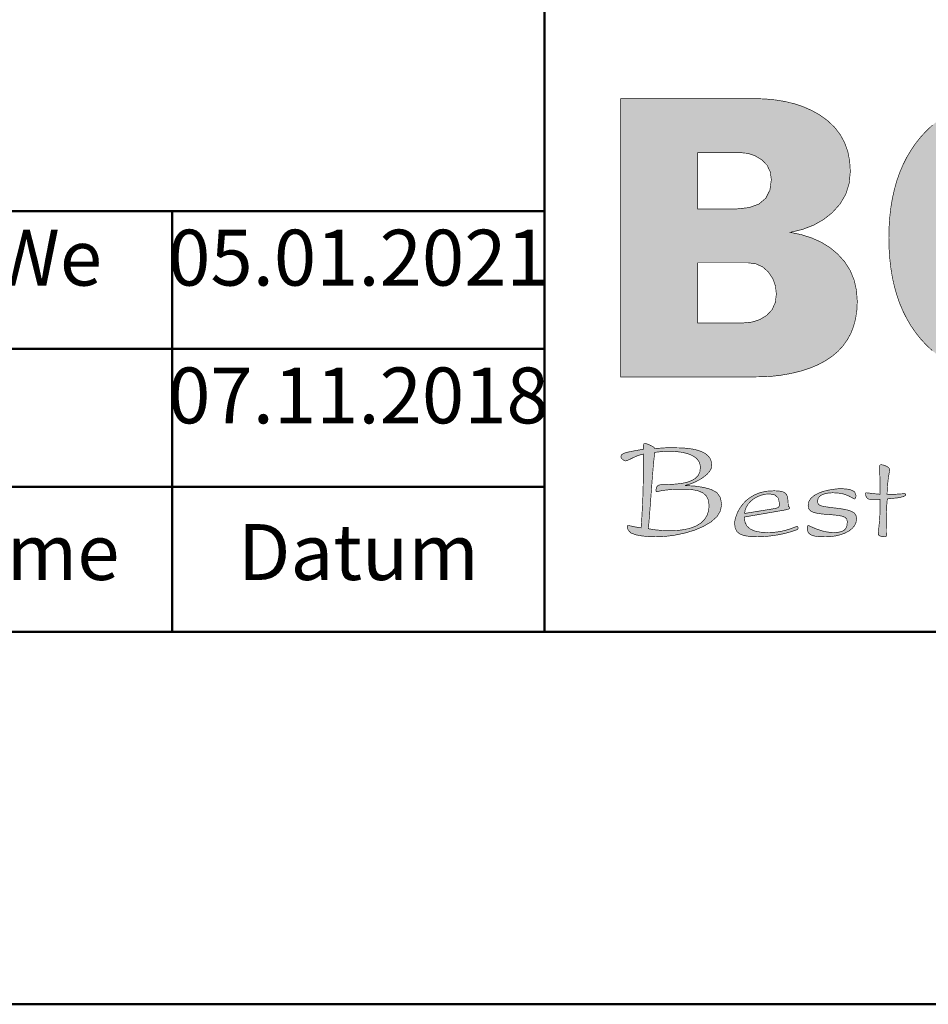
# Model space of a CAD drawing. Units: millimetres. Extents: x 0 to 1260, y -29 to 446.
# Drawn here: x 429 to 465, y 0 to 40 of the extents above; entities that cross this region are included whole.
import ezdxf
from ezdxf.enums import TextEntityAlignment as Align

# ---------------------------------------------------------------- set-up
doc = ezdxf.new("R2010")
doc.units = ezdxf.units.MM
doc.layers.add('AM_0', color=7, linetype='Continuous', lineweight=50)
doc.layers.add('AM_BOR', color=7, linetype='Continuous', lineweight=50)
doc.layers.add('AM_12', color=7, linetype='Continuous', lineweight=50, plot=False)
doc.styles.add('ISO Proportional', font='isocp')
doc.styles.get("Standard").update_dxf_attribs({"font": 'isocp.shx'})

# ---------------------------------------------------------------- blocks, each defined once
blk = doc.blocks.new('DIN_A3_BOS')
at = {"layer": 'AM_12'}
blk.add_lwpolyline([(0, 0), (420, 0), (420, 297), (0, 297)], close=True, dxfattribs=at)
at = {"layer": 'AM_BOR'}
blk.add_lwpolyline([(20, 10), (410, 10), (410, 287), (20, 287)], close=True, dxfattribs=at)
blk = doc.blocks.new('TITLE_BOS')
at = {"layer": 'AM_BOR'}
h = blk.add_hatch(color=256, dxfattribs=at)
h.paths.add_polyline_path([(-101.804, 12.641), (-101.854, 12.898), (-101.939, 13.136), (-102.057, 13.353), (-102.209, 13.55), (-102.395, 13.728), (-102.615, 13.886), (-102.821, 14.001), (-103.042, 14.099), (-103.278, 14.179), (-103.529, 14.241), (-103.796, 14.285), (-104.078, 14.312), (-104.375, 14.321), (-107.956, 14.321), (-107.956, 6.847), (-104.447, 6.847), (-104.14, 6.852), (-103.881, 6.866), (-103.671, 6.889), (-103.386, 6.939), (-103.121, 7.003), (-102.879, 7.081), (-102.657, 7.173), (-102.456, 7.28), (-102.276, 7.401), (-102.118, 7.536), (-101.981, 7.685), (-101.865, 7.848), (-101.769, 8.025), (-101.696, 8.217), (-101.643, 8.422), (-101.611, 8.642), (-101.6, 8.876), (-101.622, 9.175), (-101.685, 9.452), (-101.791, 9.707), (-101.938, 9.939), (-102.128, 10.149), (-102.332, 10.318), (-102.561, 10.461), (-102.815, 10.576), (-103.096, 10.666), (-103.402, 10.729), (-103.071, 10.808), (-102.773, 10.923), (-102.507, 11.072), (-102.273, 11.257), (-102.06, 11.493), (-101.908, 11.756), (-101.817, 12.047), (-101.787, 12.364)])
h.paths.add_polyline_path([(-103.937, 12.353), (-103.909, 12.147), (-103.946, 11.867), (-104.056, 11.648), (-104.24, 11.491), (-104.498, 11.395), (-104.83, 11.36), (-105.886, 11.36), (-105.886, 12.872), (-104.758, 12.872), (-104.54, 12.85), (-104.341, 12.784), (-104.162, 12.675), (-104.021, 12.529)], flags=16)
h.paths.add_polyline_path([(-104.322, 9.884), (-104.141, 9.801), (-103.986, 9.663), (-103.869, 9.487), (-103.798, 9.29), (-103.774, 9.073), (-103.803, 8.843), (-103.889, 8.652), (-104.033, 8.498), (-104.219, 8.386), (-104.433, 8.319), (-104.675, 8.296), (-105.886, 8.296), (-105.886, 9.911), (-104.53, 9.911)], flags=16)
h.paths.add_polyline_path([(-93.603, 12.948), (-93.728, 13.129), (-93.865, 13.3), (-94.013, 13.462), (-94.173, 13.612), (-94.342, 13.75), (-94.522, 13.876), (-94.712, 13.99), (-94.913, 14.092), (-95.123, 14.182), (-95.343, 14.26), (-95.574, 14.326), (-95.815, 14.38), (-96.066, 14.422), (-96.327, 14.452), (-96.599, 14.47), (-96.88, 14.476), (-97.16, 14.47), (-97.43, 14.452), (-97.691, 14.422), (-97.941, 14.379), (-98.181, 14.325), (-98.411, 14.259), (-98.631, 14.18), (-98.841, 14.09), (-99.042, 13.987), (-99.232, 13.873), (-99.412, 13.746), (-99.582, 13.607), (-99.742, 13.456), (-99.892, 13.295), (-100.029, 13.123), (-100.154, 12.941), (-100.268, 12.75), (-100.369, 12.549), (-100.459, 12.338), (-100.537, 12.117), (-100.602, 11.886), (-100.656, 11.645), (-100.698, 11.395), (-100.728, 11.134), (-100.746, 10.864), (-100.752, 10.584), (-100.746, 10.302), (-100.728, 10.031), (-100.698, 9.769), (-100.657, 9.518), (-100.603, 9.276), (-100.538, 9.045), (-100.461, 8.823), (-100.371, 8.612), (-100.27, 8.411), (-100.158, 8.22), (-100.033, 8.039), (-99.896, 7.867), (-99.748, 7.706), (-99.588, 7.556), (-99.418, 7.418), (-99.238, 7.292), (-99.048, 7.178), (-98.848, 7.076), (-98.638, 6.986), (-98.417, 6.908), (-98.186, 6.842), (-97.946, 6.788), (-97.695, 6.746), (-97.433, 6.716), (-97.162, 6.698), (-96.88, 6.692), (-96.6, 6.698), (-96.33, 6.716), (-96.07, 6.746), (-95.82, 6.788), (-95.58, 6.843), (-95.35, 6.909), (-95.13, 6.988), (-94.919, 7.078), (-94.719, 7.181), (-94.529, 7.295), (-94.349, 7.422), (-94.179, 7.561), (-94.018, 7.711), (-93.869, 7.873), (-93.732, 8.045), (-93.606, 8.226), (-93.493, 8.418), (-93.391, 8.619), (-93.302, 8.83), (-93.224, 9.051), (-93.158, 9.282), (-93.105, 9.523), (-93.063, 9.773), (-93.033, 10.034), (-93.015, 10.304), (-93.009, 10.584), (-93.015, 10.866), (-93.033, 11.137), (-93.062, 11.399), (-93.104, 11.65), (-93.158, 11.892), (-93.223, 12.123), (-93.3, 12.344), (-93.389, 12.556), (-93.49, 12.757)])
h.paths.add_polyline_path([(-98.095, 12.488), (-97.967, 12.631), (-97.823, 12.752), (-97.665, 12.851), (-97.491, 12.928), (-97.303, 12.983), (-97.099, 13.016), (-96.88, 13.027), (-96.662, 13.016), (-96.458, 12.983), (-96.269, 12.928), (-96.096, 12.851), (-95.937, 12.752), (-95.794, 12.631), (-95.666, 12.488), (-95.552, 12.323), (-95.454, 12.136), (-95.371, 11.927), (-95.303, 11.696), (-95.251, 11.443), (-95.213, 11.169), (-95.19, 10.872), (-95.183, 10.553), (-95.19, 10.242), (-95.213, 9.953), (-95.251, 9.685), (-95.303, 9.438), (-95.371, 9.213), (-95.454, 9.009), (-95.552, 8.827), (-95.666, 8.666), (-95.794, 8.527), (-95.937, 8.409), (-96.096, 8.313), (-96.269, 8.238), (-96.458, 8.184), (-96.662, 8.152), (-96.88, 8.141), (-97.099, 8.152), (-97.303, 8.184), (-97.491, 8.238), (-97.665, 8.313), (-97.823, 8.409), (-97.967, 8.527), (-98.095, 8.666), (-98.208, 8.827), (-98.306, 9.009), (-98.389, 9.213), (-98.457, 9.438), (-98.51, 9.685), (-98.548, 9.953), (-98.57, 10.242), (-98.578, 10.553), (-98.57, 10.872), (-98.548, 11.169), (-98.51, 11.443), (-98.457, 11.696), (-98.389, 11.927), (-98.306, 12.136), (-98.208, 12.323)], flags=16)
h.paths.add_polyline_path([(-86.362, 13.68), (-86.533, 13.838), (-86.726, 13.979), (-86.926, 14.096), (-87.143, 14.196), (-87.378, 14.282), (-87.629, 14.352), (-87.898, 14.406), (-88.183, 14.445), (-88.486, 14.468), (-88.806, 14.476), (-89.097, 14.47), (-89.374, 14.454), (-89.639, 14.427), (-89.891, 14.388), (-90.13, 14.339), (-90.357, 14.278), (-90.57, 14.207), (-90.771, 14.124), (-90.959, 14.031), (-91.179, 13.894), (-91.373, 13.741), (-91.54, 13.572), (-91.682, 13.387), (-91.798, 13.186), (-91.889, 12.968), (-91.953, 12.735), (-91.992, 12.485), (-92.005, 12.219), (-91.991, 11.935), (-91.949, 11.671), (-91.88, 11.428), (-91.782, 11.205), (-91.657, 11.003), (-91.504, 10.821), (-91.322, 10.659), (-91.113, 10.518), (-90.877, 10.398), (-90.641, 10.326), (-90.406, 10.255), (-90.171, 10.184), (-89.936, 10.113), (-89.7, 10.042), (-89.465, 9.972), (-89.23, 9.901), (-88.995, 9.831), (-88.759, 9.761), (-88.524, 9.691), (-88.289, 9.621), (-87.973, 9.434), (-87.783, 9.189), (-87.72, 8.886), (-87.762, 8.667), (-87.89, 8.477), (-88.103, 8.317), (-88.323, 8.219), (-88.558, 8.161), (-88.806, 8.141), (-89.154, 8.17), (-89.451, 8.256), (-89.697, 8.4), (-89.898, 8.621), (-90.019, 8.897), (-90.059, 9.228), (-92.129, 9.228), (-92.122, 9.003), (-92.102, 8.788), (-92.068, 8.583), (-92.02, 8.39), (-91.959, 8.206), (-91.884, 8.033), (-91.795, 7.871), (-91.693, 7.719), (-91.577, 7.577), (-91.447, 7.446), (-91.304, 7.326), (-91.147, 7.216), (-90.976, 7.116), (-90.792, 7.027), (-90.594, 6.949), (-90.383, 6.881), (-90.158, 6.823), (-89.919, 6.776), (-89.666, 6.739), (-89.4, 6.713), (-89.121, 6.697), (-88.827, 6.692), (-88.545, 6.698), (-88.272, 6.717), (-88.009, 6.748), (-87.757, 6.792), (-87.514, 6.848), (-87.281, 6.917), (-87.059, 6.999), (-86.846, 7.093), (-86.643, 7.199), (-86.413, 7.344), (-86.21, 7.503), (-86.033, 7.676), (-85.884, 7.864), (-85.763, 8.065), (-85.668, 8.28), (-85.6, 8.51), (-85.559, 8.753), (-85.546, 9.011), (-85.559, 9.293), (-85.598, 9.557), (-85.664, 9.803), (-85.756, 10.03), (-85.875, 10.238), (-86.02, 10.428), (-86.191, 10.598), (-86.388, 10.751), (-86.612, 10.884), (-86.705, 10.925), (-86.842, 10.975), (-87.025, 11.035), (-87.254, 11.104), (-87.527, 11.183), (-87.846, 11.27), (-88.211, 11.368), (-88.62, 11.474), (-88.959, 11.571), (-89.232, 11.667), (-89.438, 11.764), (-89.656, 11.925), (-89.788, 12.118), (-89.831, 12.344), (-89.798, 12.538), (-89.698, 12.707), (-89.531, 12.851), (-89.346, 12.949), (-89.149, 13.007), (-88.941, 13.027), (-88.615, 13.002), (-88.349, 12.927), (-88.141, 12.802), (-87.993, 12.627), (-87.904, 12.401), (-87.875, 12.126), (-85.805, 12.126), (-85.816, 12.397), (-85.85, 12.651), (-85.907, 12.889), (-85.987, 13.111), (-86.089, 13.317), (-86.214, 13.506)])
h = blk.add_hatch(color=256, dxfattribs=at)
h.paths.add_polyline_path([(-105.244, 3.422), (-105.276, 3.605), (-105.37, 3.741), (-105.528, 3.827), (-105.73, 3.881), (-105.96, 3.915), (-106.217, 3.931), (-106.217, 3.938), (-106.142, 3.954), (-106.051, 3.985), (-105.944, 4.031), (-105.833, 4.089), (-105.731, 4.155), (-105.639, 4.23), (-105.566, 4.31), (-105.523, 4.392), (-105.508, 4.475), (-105.522, 4.577), (-105.558, 4.665), (-105.617, 4.738), (-105.695, 4.798), (-105.788, 4.845), (-105.895, 4.881), (-106.01, 4.907), (-106.125, 4.925), (-106.241, 4.936), (-106.364, 4.942), (-106.504, 4.945), (-106.661, 4.946), (-106.749, 4.944), (-106.875, 4.936), (-107.039, 4.924), (-107.051, 4.946), (-107.087, 4.974), (-107.148, 5.007), (-107.214, 5.037), (-107.27, 5.055), (-107.315, 5.061), (-107.332, 5.052), (-107.343, 5.024), (-107.346, 4.976), (-107.346, 4.905), (-107.528, 4.874), (-107.678, 4.846), (-107.797, 4.82), (-107.882, 4.791), (-107.934, 4.754), (-107.951, 4.71), (-107.946, 4.685), (-107.93, 4.659), (-107.904, 4.632), (-107.874, 4.61), (-107.847, 4.596), (-107.824, 4.592), (-107.796, 4.597), (-107.753, 4.614), (-107.696, 4.641), (-107.634, 4.672), (-107.579, 4.698), (-107.532, 4.719), (-107.482, 4.738), (-107.42, 4.757), (-107.346, 4.775), (-107.346, 4.411), (-107.348, 4.14), (-107.353, 3.871), (-107.361, 3.601), (-107.373, 3.332), (-107.388, 3.062), (-107.407, 2.794), (-107.488, 2.806), (-107.565, 2.819), (-107.638, 2.835), (-107.698, 2.848), (-107.738, 2.856), (-107.759, 2.858), (-107.77, 2.854), (-107.776, 2.843), (-107.779, 2.824), (-107.753, 2.727), (-107.676, 2.655), (-107.548, 2.607), (-107.385, 2.577), (-107.206, 2.559), (-107.01, 2.553), (-106.76, 2.564), (-106.5, 2.598), (-106.229, 2.655), (-105.966, 2.733), (-105.733, 2.833), (-105.529, 2.954), (-105.371, 3.094), (-105.276, 3.25)])
h.paths.add_polyline_path([(-105.595, 3.25), (-105.636, 3.126), (-105.704, 3.017), (-105.799, 2.925), (-105.919, 2.85), (-106.064, 2.792), (-106.232, 2.75), (-106.42, 2.725), (-106.63, 2.717), (-106.831, 2.723), (-107.025, 2.741), (-107.212, 2.771), (-107.2, 2.906), (-107.186, 3.067), (-107.172, 3.253), (-107.156, 3.455), (-107.141, 3.662), (-107.125, 3.875), (-107.11, 4.081), (-107.095, 4.267), (-107.081, 4.433), (-107.067, 4.581), (-107.053, 4.71), (-107.039, 4.821), (-106.896, 4.838), (-106.773, 4.848), (-106.672, 4.851), (-106.565, 4.849), (-106.46, 4.842), (-106.358, 4.83), (-106.26, 4.813), (-106.168, 4.79), (-106.084, 4.76), (-106.008, 4.723), (-105.943, 4.678), (-105.889, 4.624), (-105.848, 4.562), (-105.823, 4.491), (-105.815, 4.411), (-105.83, 4.296), (-105.874, 4.201), (-105.948, 4.124), (-106.047, 4.064), (-106.168, 4.019), (-106.31, 3.989), (-106.475, 3.97), (-106.663, 3.958), (-106.875, 3.954), (-106.95, 3.937), (-106.994, 3.885), (-107.009, 3.797), (-107.008, 3.79), (-107.005, 3.783), (-107, 3.776), (-106.995, 3.771), (-106.99, 3.767), (-106.986, 3.766), (-106.974, 3.768), (-106.953, 3.772), (-106.922, 3.779), (-106.883, 3.787), (-106.84, 3.795), (-106.791, 3.802), (-106.734, 3.81), (-106.665, 3.817), (-106.582, 3.823), (-106.485, 3.828), (-106.371, 3.831), (-106.239, 3.832), (-106.038, 3.821), (-105.873, 3.788), (-105.745, 3.733), (-105.654, 3.651), (-105.599, 3.537), (-105.581, 3.392)], flags=16)
h.paths.add_polyline_path([(-103.467, 3.574), (-103.48, 3.64), (-103.501, 3.689), (-103.535, 3.728), (-103.581, 3.756), (-103.644, 3.775), (-103.729, 3.786), (-103.836, 3.79), (-104.027, 3.779), (-104.198, 3.744), (-104.348, 3.686), (-104.478, 3.611), (-104.587, 3.526), (-104.676, 3.431), (-104.748, 3.332), (-104.804, 3.235), (-104.845, 3.138), (-104.874, 3.05), (-104.89, 2.975), (-104.896, 2.913), (-104.879, 2.786), (-104.83, 2.691), (-104.747, 2.626), (-104.63, 2.585), (-104.475, 2.561), (-104.283, 2.553), (-104.122, 2.559), (-103.945, 2.575), (-103.752, 2.603), (-103.558, 2.641), (-103.378, 2.69), (-103.211, 2.748), (-103.201, 2.757), (-103.195, 2.772), (-103.193, 2.794), (-103.196, 2.816), (-103.204, 2.828), (-103.219, 2.833), (-103.238, 2.827), (-103.283, 2.811), (-103.354, 2.785), (-103.441, 2.754), (-103.537, 2.727), (-103.641, 2.702), (-103.755, 2.683), (-103.884, 2.672), (-104.026, 2.668), (-104.205, 2.679), (-104.355, 2.71), (-104.475, 2.763), (-104.564, 2.841), (-104.617, 2.949), (-104.635, 3.085), (-103.541, 3.274), (-103.47, 3.29), (-103.428, 3.308), (-103.414, 3.327), (-103.419, 3.345), (-103.431, 3.359), (-103.453, 3.369), (-103.458, 3.483)])
h.paths.add_polyline_path([(-103.69, 3.446), (-103.693, 3.401), (-103.702, 3.368), (-103.717, 3.346), (-103.746, 3.332), (-103.797, 3.317), (-103.87, 3.304), (-104.627, 3.181), (-104.612, 3.27), (-104.579, 3.356), (-104.528, 3.437), (-104.46, 3.512), (-104.379, 3.576), (-104.285, 3.63), (-104.182, 3.671), (-104.074, 3.697), (-103.962, 3.707), (-103.811, 3.678), (-103.72, 3.591)], flags=16)
h.paths.add_polyline_path([(-102.554, 3.381), (-102.617, 3.407), (-102.655, 3.447), (-102.668, 3.503), (-102.655, 3.578), (-102.616, 3.637), (-102.551, 3.681), (-102.467, 3.712), (-102.371, 3.73), (-102.262, 3.736), (-102.15, 3.732), (-102.051, 3.721), (-101.966, 3.701), (-101.892, 3.676), (-101.825, 3.649), (-101.768, 3.619), (-101.722, 3.593), (-101.693, 3.577), (-101.681, 3.571), (-101.667, 3.575), (-101.656, 3.586), (-101.646, 3.603), (-101.639, 3.625), (-101.635, 3.646), (-101.634, 3.668), (-101.675, 3.767), (-101.801, 3.827), (-102.009, 3.847), (-102.122, 3.843), (-102.246, 3.829), (-102.381, 3.806), (-102.517, 3.773), (-102.642, 3.725), (-102.756, 3.664), (-102.847, 3.588), (-102.902, 3.497), (-102.92, 3.392), (-102.905, 3.312), (-102.86, 3.253), (-102.785, 3.213), (-102.681, 3.186), (-102.548, 3.166), (-102.386, 3.153), (-102.225, 3.141), (-102.095, 3.125), (-101.995, 3.105), (-101.924, 3.074), (-101.882, 3.026), (-101.868, 2.959), (-101.878, 2.851), (-101.91, 2.772), (-101.964, 2.722), (-102.035, 2.692), (-102.12, 2.674), (-102.22, 2.668), (-102.327, 2.673), (-102.43, 2.687), (-102.529, 2.709), (-102.623, 2.739), (-102.711, 2.77), (-102.794, 2.805), (-102.861, 2.835), (-102.903, 2.853), (-102.92, 2.859), (-102.933, 2.85), (-102.94, 2.823), (-102.943, 2.778), (-102.936, 2.719), (-102.916, 2.671), (-102.882, 2.632), (-102.836, 2.603), (-102.781, 2.582), (-102.716, 2.568), (-102.639, 2.56), (-102.551, 2.555), (-102.45, 2.553), (-102.318, 2.559), (-102.187, 2.577), (-102.058, 2.607), (-101.937, 2.65), (-101.832, 2.705), (-101.742, 2.773), (-101.673, 2.853), (-101.632, 2.944), (-101.619, 3.047), (-101.634, 3.129), (-101.68, 3.192), (-101.756, 3.238), (-101.863, 3.273), (-102, 3.301), (-102.166, 3.324), (-102.331, 3.343), (-102.46, 3.362)])
h.paths.add_polyline_path([(-100.517, 3.6), (-100.352, 3.634), (-100.297, 3.675), (-100.301, 3.696), (-100.311, 3.709), (-100.328, 3.713), (-100.347, 3.712), (-100.392, 3.709), (-100.465, 3.704), (-100.559, 3.698), (-100.671, 3.694), (-100.8, 3.69), (-100.794, 3.816), (-100.787, 3.927), (-100.778, 4.024), (-100.768, 4.108), (-100.757, 4.182), (-100.747, 4.246), (-100.738, 4.296), (-100.732, 4.331), (-100.731, 4.349), (-100.74, 4.388), (-100.769, 4.421), (-100.817, 4.45), (-100.873, 4.472), (-100.921, 4.486), (-100.964, 4.49), (-100.985, 4.484), (-100.998, 4.465), (-101.002, 4.433), (-101.001, 4.398), (-100.999, 4.327), (-100.995, 4.222), (-100.991, 4.099), (-100.988, 3.977), (-100.987, 3.855), (-100.987, 3.697), (-101.07, 3.704), (-101.15, 3.712), (-101.226, 3.721), (-101.29, 3.729), (-101.333, 3.734), (-101.355, 3.736), (-101.37, 3.733), (-101.379, 3.723), (-101.381, 3.706), (-101.378, 3.68), (-101.368, 3.65), (-101.351, 3.616), (-101.329, 3.587), (-101.305, 3.57), (-101.278, 3.564), (-100.987, 3.564), (-100.987, 3.337), (-100.99, 3.203), (-100.998, 3.054), (-101.012, 2.891), (-101.026, 2.749), (-101.034, 2.662), (-101.037, 2.63), (-101.031, 2.61), (-101.013, 2.592), (-100.984, 2.575), (-100.949, 2.563), (-100.913, 2.556), (-100.876, 2.553), (-100.842, 2.558), (-100.821, 2.574), (-100.814, 2.599), (-100.815, 2.755), (-100.818, 2.892), (-100.823, 3.009), (-100.821, 3.056), (-100.819, 3.117), (-100.816, 3.194), (-100.813, 3.273), (-100.81, 3.343), (-100.807, 3.406), (-100.803, 3.463), (-100.798, 3.518), (-100.792, 3.571)])
blk.add_line((-110, 45), (-110, 0), dxfattribs=at)
blk.add_lwpolyline([(-180, 0), (0, 0), (0, 44.76)], dxfattribs=at)
at = {"layer": 'AM_BOR', "const_width": 0.0169}
for points in [[(-104.447, 6.847), (-107.956, 6.847), (-107.956, 14.321), (-104.375, 14.321), (-104.078, 14.312), (-103.796, 14.285), (-103.529, 14.241), (-103.278, 14.179), (-103.042, 14.099), (-102.821, 14.001), (-102.615, 13.886), (-102.615, 13.886), (-102.395, 13.728), (-102.209, 13.55), (-102.057, 13.353), (-101.939, 13.136), (-101.854, 12.898), (-101.804, 12.641), (-101.787, 12.364), (-101.817, 12.047), (-101.908, 11.756), (-102.06, 11.493), (-102.273, 11.257), (-102.507, 11.072), (-102.773, 10.923), (-103.071, 10.808), (-103.402, 10.729), (-103.096, 10.666), (-102.815, 10.576), (-102.561, 10.461), (-102.332, 10.318), (-102.128, 10.149), (-101.938, 9.939), (-101.791, 9.707), (-101.685, 9.452), (-101.622, 9.175), (-101.6, 8.876), (-101.611, 8.642), (-101.643, 8.422), (-101.696, 8.217), (-101.769, 8.025), (-101.865, 7.848), (-101.981, 7.685), (-102.118, 7.536), (-102.276, 7.401), (-102.456, 7.28), (-102.657, 7.173), (-102.879, 7.081), (-103.121, 7.003), (-103.386, 6.939), (-103.671, 6.889), (-103.881, 6.866), (-104.14, 6.852)], [(-105.886, 12.872), (-105.886, 11.36), (-104.83, 11.36), (-104.498, 11.395), (-104.24, 11.491), (-104.056, 11.648), (-103.946, 11.867), (-103.909, 12.147), (-103.937, 12.353), (-104.021, 12.529), (-104.162, 12.675), (-104.341, 12.784), (-104.54, 12.85), (-104.758, 12.872)], [(-105.886, 8.296), (-104.675, 8.296), (-104.433, 8.319), (-104.219, 8.386), (-104.033, 8.498), (-103.889, 8.652), (-103.803, 8.843), (-103.774, 9.073), (-103.798, 9.29), (-103.869, 9.487), (-103.986, 9.663), (-104.141, 9.801), (-104.322, 9.884), (-104.53, 9.911), (-105.886, 9.911)], [(-107.346, 4.775), (-107.42, 4.757), (-107.482, 4.738), (-107.532, 4.719), (-107.579, 4.698), (-107.634, 4.672), (-107.696, 4.641), (-107.753, 4.614), (-107.796, 4.597), (-107.824, 4.592), (-107.847, 4.596), (-107.874, 4.61), (-107.904, 4.632), (-107.93, 4.659), (-107.946, 4.685), (-107.951, 4.71), (-107.934, 4.754), (-107.882, 4.791), (-107.797, 4.82), (-107.678, 4.846), (-107.528, 4.874), (-107.346, 4.905), (-107.346, 4.976), (-107.343, 5.024), (-107.332, 5.052), (-107.315, 5.061), (-107.27, 5.055), (-107.214, 5.037), (-107.148, 5.007), (-107.087, 4.974), (-107.051, 4.946), (-107.039, 4.924), (-106.875, 4.936), (-106.749, 4.944), (-106.661, 4.946), (-106.504, 4.945), (-106.364, 4.942), (-106.241, 4.936), (-106.125, 4.925), (-106.01, 4.907), (-105.895, 4.881), (-105.788, 4.845), (-105.695, 4.798), (-105.617, 4.738), (-105.558, 4.665), (-105.522, 4.577), (-105.508, 4.475), (-105.523, 4.392), (-105.566, 4.31), (-105.639, 4.23), (-105.731, 4.155), (-105.833, 4.089), (-105.944, 4.031), (-106.051, 3.985), (-106.142, 3.954), (-106.217, 3.938), (-106.217, 3.931), (-105.96, 3.915), (-105.73, 3.881), (-105.528, 3.827), (-105.37, 3.741), (-105.276, 3.605), (-105.244, 3.422), (-105.276, 3.25), (-105.371, 3.094), (-105.529, 2.954), (-105.733, 2.833), (-105.966, 2.733), (-106.229, 2.655), (-106.5, 2.598), (-106.76, 2.564), (-107.01, 2.553), (-107.206, 2.559), (-107.385, 2.577), (-107.548, 2.607), (-107.676, 2.655), (-107.753, 2.727), (-107.779, 2.824), (-107.776, 2.843), (-107.77, 2.854), (-107.759, 2.858), (-107.738, 2.856), (-107.698, 2.848), (-107.638, 2.835), (-107.565, 2.819), (-107.488, 2.806), (-107.407, 2.794), (-107.388, 3.062), (-107.373, 3.332), (-107.361, 3.601), (-107.353, 3.871), (-107.348, 4.14), (-107.346, 4.411)], [(-107.039, 4.821), (-107.053, 4.71), (-107.067, 4.581), (-107.081, 4.433), (-107.095, 4.267), (-107.11, 4.081), (-107.125, 3.875), (-107.141, 3.662), (-107.156, 3.455), (-107.172, 3.253), (-107.186, 3.067), (-107.2, 2.906), (-107.212, 2.771), (-107.025, 2.741), (-106.831, 2.723), (-106.63, 2.717), (-106.42, 2.725), (-106.232, 2.75), (-106.064, 2.792), (-105.919, 2.85), (-105.799, 2.925), (-105.704, 3.017), (-105.636, 3.126), (-105.595, 3.25), (-105.581, 3.392), (-105.599, 3.537), (-105.654, 3.651), (-105.745, 3.733), (-105.873, 3.788), (-106.038, 3.821), (-106.239, 3.832), (-106.371, 3.831), (-106.485, 3.828), (-106.582, 3.823), (-106.665, 3.817), (-106.734, 3.81), (-106.791, 3.802), (-106.84, 3.795), (-106.883, 3.787), (-106.922, 3.779), (-106.953, 3.772), (-106.974, 3.768), (-106.986, 3.766), (-106.99, 3.767), (-106.995, 3.771), (-107, 3.776), (-107.005, 3.783), (-107.008, 3.79), (-107.009, 3.797), (-106.994, 3.885), (-106.95, 3.937), (-106.875, 3.954), (-106.663, 3.958), (-106.475, 3.97), (-106.31, 3.989), (-106.168, 4.019), (-106.047, 4.064), (-105.948, 4.124), (-105.874, 4.201), (-105.83, 4.296), (-105.815, 4.411), (-105.823, 4.491), (-105.848, 4.562), (-105.889, 4.624), (-105.943, 4.678), (-106.008, 4.723), (-106.084, 4.76), (-106.168, 4.79), (-106.26, 4.813), (-106.358, 4.83), (-106.46, 4.842), (-106.565, 4.849), (-106.672, 4.851), (-106.773, 4.848), (-106.896, 4.838)], [(-100.8, 3.69), (-100.671, 3.694), (-100.559, 3.698), (-100.465, 3.704), (-100.392, 3.709), (-100.347, 3.712), (-100.328, 3.713), (-100.311, 3.709), (-100.301, 3.696), (-100.297, 3.675), (-100.352, 3.634), (-100.517, 3.6), (-100.792, 3.571), (-100.798, 3.518), (-100.803, 3.463), (-100.807, 3.406), (-100.81, 3.343), (-100.813, 3.273), (-100.816, 3.194), (-100.819, 3.117), (-100.821, 3.056), (-100.823, 3.009), (-100.818, 2.892), (-100.815, 2.755), (-100.814, 2.599), (-100.821, 2.574), (-100.842, 2.558), (-100.876, 2.553), (-100.913, 2.556), (-100.949, 2.563), (-100.984, 2.575), (-101.013, 2.592), (-101.031, 2.61), (-101.037, 2.63), (-101.034, 2.662), (-101.026, 2.749), (-101.012, 2.891), (-100.998, 3.054), (-100.99, 3.203), (-100.987, 3.337), (-100.987, 3.564), (-101.278, 3.564), (-101.305, 3.57), (-101.329, 3.587), (-101.351, 3.616), (-101.368, 3.65), (-101.378, 3.68), (-101.381, 3.706), (-101.379, 3.723), (-101.37, 3.733), (-101.355, 3.736), (-101.333, 3.734), (-101.29, 3.729), (-101.226, 3.721), (-101.15, 3.712), (-101.07, 3.704), (-100.987, 3.697), (-100.987, 3.855), (-100.988, 3.977), (-100.991, 4.099), (-100.995, 4.222), (-100.999, 4.327), (-101.001, 4.398), (-101.002, 4.433), (-100.998, 4.465), (-100.985, 4.484), (-100.964, 4.49), (-100.921, 4.486), (-100.873, 4.472), (-100.817, 4.45), (-100.769, 4.421), (-100.74, 4.388), (-100.731, 4.349), (-100.732, 4.331), (-100.738, 4.296), (-100.747, 4.246), (-100.757, 4.182), (-100.768, 4.108), (-100.778, 4.024), (-100.787, 3.927), (-100.794, 3.816)], [(-104.896, 2.913), (-104.89, 2.975), (-104.874, 3.05), (-104.845, 3.138), (-104.804, 3.235), (-104.748, 3.332), (-104.676, 3.431), (-104.587, 3.526), (-104.478, 3.611), (-104.348, 3.686), (-104.198, 3.744), (-104.027, 3.779), (-103.836, 3.79), (-103.729, 3.786), (-103.644, 3.775), (-103.581, 3.756), (-103.535, 3.728), (-103.501, 3.689), (-103.48, 3.64), (-103.467, 3.574), (-103.458, 3.483), (-103.453, 3.369), (-103.431, 3.359), (-103.419, 3.345), (-103.414, 3.327), (-103.428, 3.308), (-103.47, 3.29), (-103.541, 3.274), (-104.635, 3.085), (-104.617, 2.949), (-104.564, 2.841), (-104.475, 2.763), (-104.355, 2.71), (-104.205, 2.679), (-104.026, 2.668), (-103.884, 2.672), (-103.755, 2.683), (-103.641, 2.702), (-103.537, 2.727), (-103.441, 2.754), (-103.354, 2.785), (-103.283, 2.811), (-103.238, 2.827), (-103.219, 2.833), (-103.204, 2.828), (-103.196, 2.816), (-103.193, 2.794), (-103.195, 2.772), (-103.201, 2.757), (-103.211, 2.748), (-103.378, 2.69), (-103.558, 2.641), (-103.752, 2.603), (-103.945, 2.575), (-104.122, 2.559), (-104.283, 2.553), (-104.475, 2.561), (-104.63, 2.585), (-104.747, 2.626), (-104.83, 2.691), (-104.879, 2.786)], [(-104.627, 3.181), (-103.87, 3.304), (-103.797, 3.317), (-103.746, 3.332), (-103.717, 3.346), (-103.702, 3.368), (-103.693, 3.401), (-103.69, 3.446), (-103.72, 3.591), (-103.811, 3.678), (-103.962, 3.707), (-104.074, 3.697), (-104.182, 3.671), (-104.285, 3.63), (-104.379, 3.576), (-104.46, 3.512), (-104.528, 3.437), (-104.579, 3.356), (-104.612, 3.27)], [(-102.668, 3.503), (-102.655, 3.447), (-102.617, 3.407), (-102.554, 3.381), (-102.46, 3.362), (-102.331, 3.343), (-102.166, 3.324), (-102, 3.301), (-101.863, 3.273), (-101.756, 3.238), (-101.68, 3.192), (-101.634, 3.129), (-101.619, 3.047), (-101.632, 2.944), (-101.673, 2.853), (-101.742, 2.773), (-101.832, 2.705), (-101.937, 2.65), (-102.058, 2.607), (-102.187, 2.577), (-102.318, 2.559), (-102.45, 2.553), (-102.551, 2.555), (-102.639, 2.56), (-102.716, 2.568), (-102.781, 2.582), (-102.836, 2.603), (-102.882, 2.632), (-102.916, 2.671), (-102.936, 2.719), (-102.943, 2.778), (-102.94, 2.823), (-102.933, 2.85), (-102.92, 2.859), (-102.903, 2.853), (-102.861, 2.835), (-102.794, 2.805), (-102.711, 2.77), (-102.623, 2.739), (-102.529, 2.709), (-102.43, 2.687), (-102.327, 2.673), (-102.22, 2.668), (-102.12, 2.674), (-102.035, 2.692), (-101.964, 2.722), (-101.91, 2.772), (-101.878, 2.851), (-101.868, 2.959), (-101.882, 3.026), (-101.924, 3.074), (-101.995, 3.105), (-102.095, 3.125), (-102.225, 3.141), (-102.386, 3.153), (-102.548, 3.166), (-102.681, 3.186), (-102.785, 3.213), (-102.86, 3.253), (-102.905, 3.312), (-102.92, 3.392), (-102.902, 3.497), (-102.847, 3.588), (-102.756, 3.664), (-102.642, 3.725), (-102.517, 3.773), (-102.381, 3.806), (-102.246, 3.829), (-102.122, 3.843), (-102.009, 3.847), (-101.801, 3.827), (-101.675, 3.767), (-101.634, 3.668), (-101.635, 3.646), (-101.639, 3.625), (-101.646, 3.603), (-101.656, 3.586), (-101.667, 3.575), (-101.681, 3.571), (-101.693, 3.577), (-101.722, 3.593), (-101.768, 3.619), (-101.825, 3.649), (-101.892, 3.676), (-101.966, 3.701), (-102.051, 3.721), (-102.15, 3.732), (-102.262, 3.736), (-102.371, 3.73), (-102.467, 3.712), (-102.551, 3.681), (-102.616, 3.637), (-102.655, 3.578)]]:
    blk.add_lwpolyline(points, close=True, dxfattribs=at)
blk.add_lwpolyline([(-99.588, 7.556), (-99.748, 7.706), (-99.896, 7.867), (-100.033, 8.039), (-100.158, 8.22), (-100.27, 8.411), (-100.371, 8.612), (-100.461, 8.823), (-100.538, 9.045), (-100.603, 9.276), (-100.657, 9.518), (-100.698, 9.769), (-100.728, 10.031), (-100.746, 10.302), (-100.752, 10.584), (-100.752, 10.584), (-100.746, 10.864), (-100.728, 11.134), (-100.698, 11.395), (-100.656, 11.645), (-100.602, 11.886), (-100.537, 12.117), (-100.459, 12.338), (-100.369, 12.549), (-100.268, 12.75), (-100.154, 12.941), (-100.029, 13.123), (-99.892, 13.295), (-99.742, 13.456), (-99.582, 13.607)], dxfattribs=at)
at = {"layer": 'AM_BOR'}
for tag, p, height in [('GEN-TITLE-DES1', (-108.62, 40.592), 3.645), ('GEN-TITLE-NAME', (-161.075, 38.817), 2), ('GEN-TITLE-DES2', (-108.496, 34.999), 3.645), ('NAME-PRUEFER', (-161.075, 34.596), 2), ('GEN-TITLE-DES2-ENG', (-108.62, 30.374), 3), ('GEN-TITLE-DWG', (-71.929, 25.566), 2.5), ('DOC_REVISION', (-30.944, 26.09), 2), ('GEN-TITLE-SCA', (-21.982, 21.546), 2.5), ('BAANNR.', (-71.886, 21.393), 2.5), ('PART_REVISION', (-30.944, 21.997), 2), ('CDN_STATUS', (-71.987, 17.737), 2.5)]:
    blk.add_attdef(tag, p, '', height=height, dxfattribs=at)
for tag, p in [('GEN-TITLE-DAT', (-119.596, 38.827)), ('DATUM-PRUEFER', (-119.596, 34.529))]:
    blk.add_attdef(tag, text='', height=2, dxfattribs=at).set_placement(p, align=Align.CENTER)
blk = doc.blocks.new('*T9')
at = {"color": 0, "linetype": 'ByBlock', "lineweight": -2}
for p, q in [((0, 11.3), (70, 11.3)), ((0, 0), (0, 11.3)), ((6.5, 0), (6.5, 11.3)), ((51.5, 0), (51.5, 11.3)), ((60, 0), (60, 11.3)), ((70, 0), (70, 11.3)), ((0, 7.6), (70, 7.6)), ((0, 3.9), (70, 3.9)), ((0, 0), (70, 0))]:
    blk.add_line(p, q, dxfattribs=at)
at = {"color": 0, "char_height": 1.5, "style": 'ISO Proportional'}
for s, insert, width, attachment_point in [('Zeichn. mit Pendeltürband Tensor eingef.', (29, 10.8), 44, 2), ('B', (3.25, 10.8), 5.5, 2), ('T.We', (55.75, 10.8), 7.5, 2), ('05.01.2021', (65, 10.8), 9, 2), ('Bemaßungen bearbeitet, Hinweis ergänzt', (29, 7.1), 44, 2), ('A', (3.25, 7.1), 5.5, 2), ('07.11.2018', (65, 7.1), 9, 2), ('Änderung', (29, 1.95), 44, 5), ('REV.', (3.25, 1.95), 5.5, 5), ('Name', (55.75, 1.95), 7.5, 5), ('Datum', (65, 1.95), 9, 5)]:
    blk.add_mtext(s, dxfattribs=dict(at, insert=insert, width=width, attachment_point=attachment_point))
blk = doc.blocks.new('vaac_RevBlock')
blk.add_blockref('*T9', (-70, 0))

msp = doc.modelspace()

# ---------------------------------------------------------------- block references
at = {"layer": 'AM_0', "lineweight": 0, "xscale": 1.5, "yscale": 1.5, "zscale": 1.5}
for name, p in [('DIN_A3_BOS', (0, 0)), ('TITLE_BOS', (615, 15))]:
    msp.add_blockref(name, p, dxfattribs=at)
at = {"layer": 'AM_0', "xscale": 1.500000000000001, "yscale": 1.500000000000001, "zscale": 1.500000000000001}
msp.add_blockref('vaac_RevBlock', (450, 15), dxfattribs=at)

doc.saveas('drawing.dxf')
